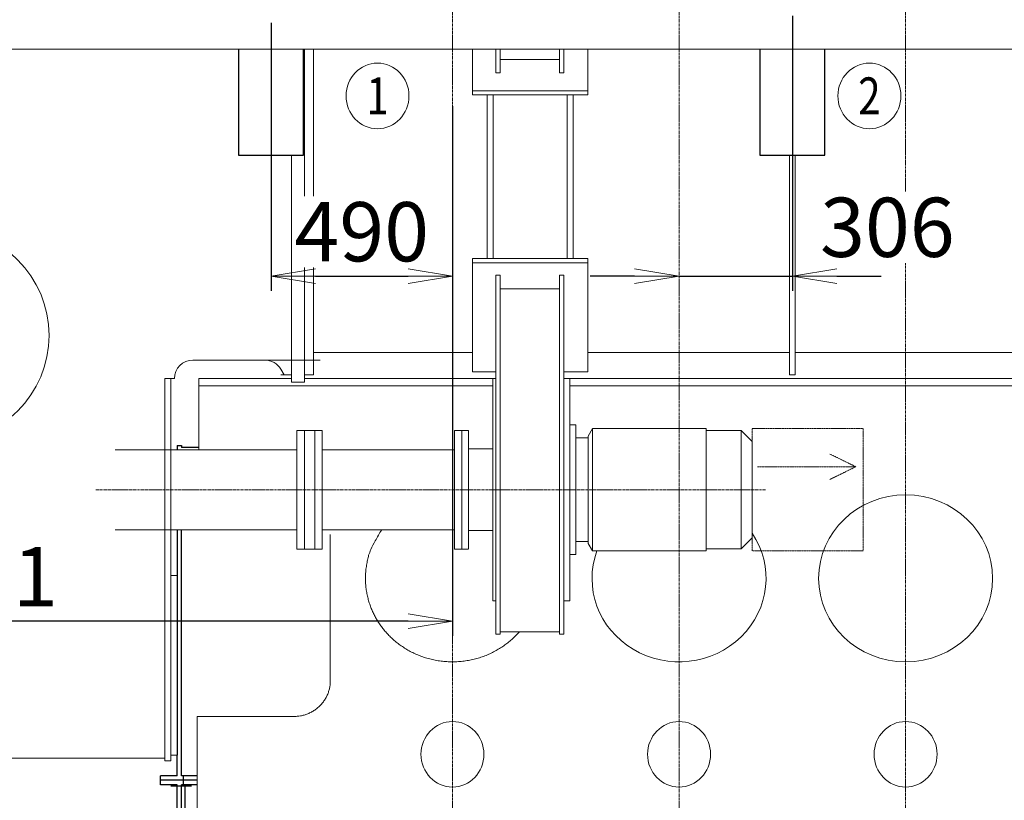
# Model space of a CAD drawing. Extents: x -17242 to 8267, y -144 to 19276.
# Drawn here: x -8795 to -6136, y 13592 to 15701 of the extents above; entities that cross this region are included whole.
import ezdxf
from ezdxf.enums import TextEntityAlignment as Align

# ---------------------------------------------------------------- set-up
doc = ezdxf.new("R2010")
doc.units = 0
doc.header["$LTSCALE"] = 5
doc.header["$PDMODE"] = 1
doc.linetypes.add('CENTER', pattern=[2, 1.25, -0.25, 0.25, -0.25])
doc.linetypes.add('PHANTOM', pattern=[2.5, 1.25, -0.25, 0.25, -0.25, 0.25, -0.25])
doc.layers.get('0').update_dxf_attribs({"color": 255, "linetype": 'CONTINUOUS'})
doc.layers.get('Defpoints').update_dxf_attribs({"color": 251, "linetype": 'CONTINUOUS'})
doc.layers.add('00_COMPONENTS', color=7, linetype='CONTINUOUS')
doc.layers.add('V5L13', color=7, linetype='CONTINUOUS')
for name, color, linetype, lineweight in [('CENT001', 213, 'CENTER', 20), ('DIM001', 255, 'CONTINUOUS', 20), ('LINE001', 2, 'CONTINUOUS', 20), ('LINE002', 4, 'CONTINUOUS', 30), ('PHAN001', 1, 'PHANTOM', 20)]:
    doc.layers.add(name, color=color, linetype=linetype, lineweight=lineweight)
doc.styles.add('Dim_std', font='simplex.shx', dxfattribs={"width": 0.8, "bigfont": 'extfont.shx'})
doc.styles.get("Standard").update_dxf_attribs({"font": 'simplex.shx', "width": 0.8, "bigfont": 'extfont.shx'})
doc.dimstyles.new('S1-40', dxfattribs={"dimscale": 40, "dimtxt": 4, "dimasz": 3, "dimexe": 1, "dimexo": 0.6, "dimgap": 1, "dimtad": 1, "dimdec": 3, "dimdsep": 46, "dimtxsty": 'Dim_std', "dimblk1": 'OPEN', "dimblk2": 'OPEN', "dimsah": 1, "dimcen": 0, "dimclrd": 256, "dimclre": 256, "dimclrt": 256, "dimadec": 3, "dimazin": 2, "dimtfac": 1, "dimtdec": 3, "dimtmove": 0, "dimatfit": 0, "dimldrblk": 'OPEN', "dimfxl": 1, "dimtolj": 1, "dimtzin": 0, "dimarcsym": 0})

# ---------------------------------------------------------------- blocks, each defined once
blk = doc.blocks.new('_OPEN')
at = {"color": 0, "linetype": 'ByBlock'}
for p, q in [((-1, 0.167), (0, 0)), ((0, 0), (-1, -0.167)), ((0, 0), (-1, 0))]:
    blk.add_line(p, q, dxfattribs=at)
blk = doc.blocks.new('*D72')
at = {"layer": 'Defpoints', "color": 0, "linetype": 'Continuous', "transparency": 16777216}
for p in [(-7626.5, 15225.3), (-9427.5, 14711), (-9427.5, 14076.1)]:
    blk.add_point(p, dxfattribs=at)
at = {"layer": 'DIM001', "linetype": 'Continuous', "lineweight": -2, "transparency": 16777216}
for p, q in [((-7626.5, 15201.3), (-7626.5, 14036.1)), ((-9427.5, 14687), (-9427.5, 14036.1)), ((-7746.5, 14076.1), (-9307.5, 14076.1))]:
    blk.add_line(p, q, dxfattribs=at)
at = {"layer": 'DIM001', "linetype": 'Continuous', "lineweight": -2, "transparency": 16777216, "xscale": 120, "yscale": 120, "zscale": 120, "rotation": 180}
blk.add_blockref('_OPEN', (-9427.5, 14076.1), dxfattribs=at)
at = {"layer": 'DIM001', "linetype": 'Continuous', "lineweight": -2, "transparency": 16777216, "xscale": 120, "yscale": 120, "zscale": 120}
blk.add_blockref('_OPEN', (-7626.5, 14076.1), dxfattribs=at)
at = {"layer": 'DIM001', "linetype": 'Continuous', "transparency": 16777216, "insert": (-8934.6, 14196.1), "char_height": 160, "attachment_point": 5, "style": 'Dim_std'}
blk.add_mtext('\\A1;1801', dxfattribs=at)
blk = doc.blocks.new('A$C66E206CE')
at = {"layer": '00_COMPONENTS', "color": 7, "linetype": 'Continuous'}
for p, q in [((-744, 2404), (-744, 2392.7)), ((-744, 2404), (-732, 2404)), ((-732, 2404), (-732, 2399)), ((-685, 2399), (-732, 2399)), ((-744, 2176.3), (-744, 1567.3)), ((-789, 1488), (-789, 1512)), ((-744, 1512), (-789, 1512)), ((-690, 1500), (-789, 1500)), ((-690, 1512), (-732, 1512)), ((-727, 1512), (-727, 1488)), ((-744, 1488), (-789, 1488)), ((-744, 1273.2), (-744, 1488)), ((-732, 1273.2), (-732, 1488)), ((-690, 1488), (-732, 1488)), ((-723, 1488), (-723, 1200.4)), ((-831, 1219.9), (-831, 1249.9)), ((-831, 1249.9), (-818, 1249.9)), ((-818, 1273.2), (-744, 1273.2)), ((-818, 1009), (-818, 1273.2)), ((-792, 1210.4), (-792, 1273.2)), ((-732, 1273.2), (-727, 1273.2)), ((-727, 1200.6), (-727, 1273.2)), ((-831, 1234.9), (-818, 1234.9)), ((-831, 1219.9), (-818, 1219.9)), ((-813, 1128.2), (-813, 1215.2)), ((-792, 1223.2), (-727, 1223.2)), ((-786.6, 1209.2), (-790.8, 1209.2)), ((-690, 1198.3), (-776, 1203.8)), ((-733, 1025.4), (-733, 1171)), ((-690.6, 1174.2), (-729.8, 1174.2)), ((-721, 1174.2), (-723, 1172.2)), ((-723, 1024.2), (-723, 1172.2)), ((-713, 1174), (-713, 1170)), ((-711.2, 1169.2), (-711.2, 1170.9)), ((-705.5, 1174), (-705.5, 1170)), ((-690, 1176.1), (-693.3, 1174.2)), ((-831, 1139.8), (-831, 1169.8)), ((-831, 1169.8), (-818, 1169.8)), ((-831, 1154.8), (-818, 1154.8)), ((-796, 1043.2), (-796, 1153.2)), ((-733, 1168.2), (-781, 1168.2)), ((-712.2, 1169.2), (-706.3, 1169.2)), ((-831, 1139.8), (-818, 1139.8)), ((-818, 1110.3), (-796, 1110.3)), ((-723, 1110), (-720, 1107)), ((-720, 1089.5), (-720, 1107)), ((-720, 1107), (-690, 1107)), ((-818, 1086.1), (-796, 1086.1)), ((-813, 1009), (-813, 1068.2)), ((-723, 1086.5), (-720, 1089.5)), ((-720, 1089.5), (-690, 1089.5)), ((-831, 1026.6), (-831, 1056.6)), ((-831, 1056.6), (-818, 1056.6)), ((-831, 1041.6), (-818, 1041.6)), ((-834, 1009), (-834, 1011.1)), ((-831, 1026.6), (-818, 1026.6)), ((-830.7, 1015.1), (-831, 1014.6)), ((-831, 1014.6), (-831, 1009)), ((-818, 1015.1), (-830.7, 1015.1)), ((-733, 1028.2), (-781, 1028.2)), ((-690.6, 1022.2), (-729.8, 1022.2)), ((-723, 1024.2), (-721, 1022.2)), ((-713, 1026.4), (-713, 1022.4)), ((-712.2, 1027.2), (-706.3, 1027.2)), ((-711.2, 1025.5), (-711.2, 1027.2)), ((-705.5, 1026.4), (-705.5, 1022.4)), ((-838, 1009), (-838, 1009.1)), ((-838, 1009.1), (-834, 1009.1)), ((-834, 1010), (-831, 1010))]:
    blk.add_line(p, q, dxfattribs=at)
at = {"layer": '00_COMPONENTS', "ltscale": 0.5}
for p, q in [((-732, 1512), (-732, 2176.3)), ((-744, 1512), (-744, 1567.3))]:
    blk.add_line(p, q, dxfattribs=at)
at = {"layer": '00_COMPONENTS', "color": 2, "linetype": 'Continuous'}
blk.add_line((-834, 1011.1), (-831, 1011.1), dxfattribs=at)
at = {"layer": '00_COMPONENTS', "color": 7, "linetype": 'Continuous'}
blk.add_lwpolyline([(-829.6, 1015.1), (-830.2, 1013), (-830.6, 1011), (-830.7, 1009.1), (-830.7, 1009)], dxfattribs=at)
for centre in [(-708.3, 1170.9), (-708.3, 1025.5)]:
    blk.add_circle(centre, 2.85, dxfattribs=at)
for centre, radius, start, end in [((-818, 1215.2), 5, 0, 90), ((-790.8, 1210.4), 1.2, 180, 270), ((-775, 1218.8), 15, 219.6214, 266.3177), ((-729.8, 1171), 3.2, 90, 180), ((-713.2, 1174), 0.2, 0, 90), ((-705.3, 1174), 0.2, 90, 180), ((-781, 1153.2), 15, 90, 180), ((-712.2, 1170), 0.8, 180, 270), ((-706.3, 1170), 0.8, 270, 0), ((-818, 1128.2), 5, 270, 0), ((-818, 1068.2), 5, 0, 90), ((-781, 1043.2), 15, 180, 270), ((-729.8, 1025.4), 3.2, 180, 270), ((-713.2, 1022.4), 0.2, 270, 0), ((-712.2, 1026.4), 0.8, 90, 180), ((-706.3, 1026.4), 0.8, 0, 90), ((-705.3, 1022.4), 0.2, 180, 270)]:
    blk.add_arc(centre, radius, start, end, dxfattribs=at)
blk = doc.blocks.new('*D167')
at = {"layer": 'Defpoints', "color": 0, "ltscale": 0.5, "transparency": 16777216}
for p in [(-8116.5, 15491.4), (-7626.5, 15491.4), (-7626.5, 15007.9)]:
    blk.add_point(p, dxfattribs=at)
at = {"layer": 'DIM001', "lineweight": -2, "ltscale": 0.5, "transparency": 16777216}
for p, q in [((-8116.5, 15467.4), (-8116.5, 14967.9)), ((-7626.5, 15467.4), (-7626.5, 14967.9)), ((-7996.5, 15007.9), (-7746.5, 15007.9))]:
    blk.add_line(p, q, dxfattribs=at)
at = {"layer": 'DIM001', "lineweight": -2, "ltscale": 0.5, "transparency": 16777216, "xscale": 120, "yscale": 120, "zscale": 120, "rotation": 180}
blk.add_blockref('_OPEN', (-8116.5, 15007.9), dxfattribs=at)
at = {"layer": 'DIM001', "lineweight": -2, "ltscale": 0.5, "transparency": 16777216, "xscale": 120, "yscale": 120, "zscale": 120}
blk.add_blockref('_OPEN', (-7626.5, 15007.9), dxfattribs=at)
at = {"layer": 'DIM001', "ltscale": 0.5, "transparency": 16777216, "insert": (-7871.5, 15127.9), "char_height": 160, "attachment_point": 5, "style": 'Dim_std', "bg_fill": 3, "box_fill_scale": 1.1, "bg_fill_color": 9, "bg_fill_true_color": 13158600, "bg_fill_transparency": 0}
blk.add_mtext('\\A1;490', dxfattribs=at)
blk = doc.blocks.new('*D168')
at = {"layer": 'Defpoints', "color": 0, "ltscale": 0.5, "transparency": 16777216}
for p in [(-6708.5, 15735.4), (-7014.5, 15621.4), (-6708.5, 15007.9)]:
    blk.add_point(p, dxfattribs=at)
at = {"layer": 'DIM001', "lineweight": -2, "ltscale": 0.5, "transparency": 16777216}
for p, q in [((-6708.5, 15711.4), (-6708.5, 14967.9)), ((-7134.5, 15007.9), (-7254.5, 15007.9)), ((-7014.5, 15007.9), (-6708.5, 15007.9)), ((-6588.5, 15007.9), (-6468.5, 15007.9))]:
    blk.add_line(p, q, dxfattribs=at)
at = {"layer": 'DIM001', "lineweight": -2, "ltscale": 0.5, "transparency": 16777216, "xscale": 120, "yscale": 120, "zscale": 120}
blk.add_blockref('_OPEN', (-7014.5, 15007.9), dxfattribs=at)
at = {"layer": 'DIM001', "lineweight": -2, "ltscale": 0.5, "transparency": 16777216, "xscale": 120, "yscale": 120, "zscale": 120, "rotation": 180}
blk.add_blockref('_OPEN', (-6708.5, 15007.9), dxfattribs=at)
at = {"layer": 'DIM001', "ltscale": 0.5, "transparency": 16777216, "insert": (-6451.8, 15139.9), "char_height": 160, "attachment_point": 5, "style": 'Dim_std', "bg_fill": 3, "box_fill_scale": 1.1, "bg_fill_color": 9, "bg_fill_true_color": 13158600, "bg_fill_transparency": 0}
blk.add_mtext('\\A1;306', dxfattribs=at)

msp = doc.modelspace()

# ---------------------------------------------------------------- linework, layer by layer
at = {"layer": 'CENT001', "color": 6}
for p, q in [((-7626.5051, 17799.9518), (-7626.5051, 10886.9155)), ((-7014.5051, 17799.9518), (-7014.5051, 10886.9155)), ((-6402.5051, 17799.9518), (-6402.5051, 15314.5644)), ((-6402.5051, 15314.5644), (-6402.5051, 13689.317)), ((-6781.3682, 14431.1158), (-8590.7042, 14430.7407)), ((-6402.5051, 13689.317), (-6402.5051, 10886.9155))]:
    msp.add_line(p, q, dxfattribs=at)
at = {"layer": 'Defpoints', "ltscale": 0.5}
for p, q in [((-8116.5051, 15692.3538), (-8116.5051, 15448.3538)), ((-6708.5051, 15692.3538), (-6708.5051, 15448.3538))]:
    msp.add_line(p, q, dxfattribs=at)
at = {"layer": 'LINE001', "color": 151, "linetype": 'Continuous'}
msp.add_line((-3216.5479, 15621.3538), (-10251.5051, 15621.3538), dxfattribs=at)
at = {"layer": 'LINE001', "color": 145, "linetype": 'Continuous'}
for p, q in [((-8026.5051, 14721.3538), (-8026.5051, 15621.3538)), ((-8001.5051, 15621.3538), (-8001.5051, 14741.3538)), ((-7572.5051, 15508.7138), (-7572.5051, 15621.3538)), ((-7260.5051, 15621.3538), (-7260.5051, 15508.7138)), ((-7260.5051, 15508.7138), (-7572.5051, 15508.7138)), ((-7572.5051, 15497.3998), (-7572.5051, 15508.7138)), ((-7260.5051, 15508.7138), (-7260.5051, 15497.3998)), ((-7572.5051, 15497.3998), (-7260.5051, 15497.3998)), ((-7532.5051, 15497.3998), (-7532.5051, 15482.2478)), ((-7532.5051, 15482.2478), (-7532.5051, 15446.8918)), ((-7516.5051, 15482.2478), (-7516.5051, 15497.3998)), ((-7516.5051, 15446.8918), (-7516.5051, 15482.2478)), ((-7316.5051, 15497.3998), (-7316.5051, 15482.2478)), ((-7316.5051, 15482.2478), (-7316.5051, 15446.8918)), ((-7300.5051, 15482.2478), (-7300.5051, 15497.3998)), ((-7300.5051, 15446.8918), (-7300.5051, 15482.2478)), ((-7532.5051, 15446.8918), (-7532.5051, 15105.8158)), ((-7516.5051, 15105.8158), (-7516.5051, 15446.8918)), ((-7316.5051, 15446.8918), (-7316.5051, 15105.8158)), ((-7300.5051, 15105.8158), (-7300.5051, 15446.8918)), ((-8061.5051, 15334.3538), (-8061.5051, 14721.3538)), ((-6716.5051, 15334.3538), (-6716.5051, 14741.3538)), ((-6700.5051, 14741.3538), (-6700.5051, 15334.3538)), ((-7532.5051, 15105.8158), (-7532.5051, 15070.4598)), ((-7516.5051, 15070.4598), (-7516.5051, 15105.8158)), ((-7316.5051, 15105.8158), (-7316.5051, 15070.4598)), ((-7300.5051, 15070.4598), (-7300.5051, 15105.8158)), ((-7260.5051, 15055.3078), (-7572.5051, 15055.3078)), ((-7572.5051, 15043.9938), (-7572.5051, 15055.3078)), ((-7532.5051, 15070.4598), (-7532.5051, 15055.3068)), ((-7516.5051, 15055.3068), (-7516.5051, 15070.4598)), ((-7316.5051, 15070.4598), (-7316.5051, 15055.3068)), ((-7300.5051, 15055.3068), (-7300.5051, 15070.4598)), ((-7260.5051, 15043.9938), (-7260.5051, 15055.3078)), ((-7572.5051, 15043.9938), (-7260.5051, 15043.9938)), ((-7572.5051, 14749.8378), (-7572.5051, 15043.9938)), ((-7260.5051, 15043.9938), (-7260.5051, 14749.8378)), ((-7572.5051, 14801.3538), (-8001.5051, 14801.3538)), ((-6716.5051, 14801.3538), (-7260.5051, 14801.3538)), ((-6104.5051, 14801.3538), (-6700.5051, 14801.3538)), ((-8327.5051, 14781.3538), (-7983.4667, 14781.3538)), ((-8090.1654, 14756.3538), (-8081.5051, 14741.3538)), ((-8089.8784, 14741.3538), (-8081.5054, 14741.3538)), ((-8081.5051, 14741.3538), (-8061.5051, 14741.3538)), ((-8001.5051, 14741.3538), (-8026.5051, 14741.3538)), ((-7509.6051, 14749.8378), (-7572.5051, 14749.8378)), ((-7260.5051, 14749.8378), (-7325.6051, 14749.8378)), ((-6700.5051, 14741.3538), (-6716.5051, 14741.3538)), ((-8403.5051, 14201.2388), (-8403.5051, 14731.3538)), ((-8403.5051, 14731.3538), (-8387.5051, 14731.3538)), ((-8387.5051, 14731.3538), (-8377.5051, 14731.3538)), ((-8387.5051, 14447.9668), (-8387.5051, 14731.3538)), ((-8311.5051, 14539.0038), (-8311.5051, 14731.3538)), ((-8061.5051, 14731.3538), (-8311.5051, 14731.3538)), ((-8311.5051, 14711.3538), (-7517.6051, 14711.3538)), ((-8061.5051, 14721.3538), (-8026.5051, 14721.3538)), ((-7876.5051, 14731.3538), (-8026.5051, 14731.3538)), ((-7509.6043, 14731.3538), (-7876.5051, 14731.3538)), ((-4316.5051, 14731.3538), (-7325.6051, 14731.3538)), ((-7309.6051, 14711.3538), (-4448.0946, 14711.3538)), ((-8046.5051, 14590.8538), (-8046.5051, 14430.8538)), ((-7978.5051, 14590.8538), (-8046.5051, 14590.8538)), ((-8026.5051, 14430.8538), (-8026.5051, 14590.8538)), ((-8046.5051, 14539.0038), (-8537.5051, 14539.0038)), ((-8387.5051, 14447.9668), (-8387.5051, 13698.9388)), ((-8046.5051, 14430.8538), (-8046.5051, 14270.8538)), ((-8026.5051, 14270.8538), (-8026.5051, 14430.8538)), ((-8537.5051, 14322.7038), (-8046.5051, 14322.7038)), ((-7956.4861, 14310.0723), (-7956.4861, 13914.1383)), ((-8046.5051, 14270.8538), (-7978.5051, 14270.8538)), ((-8403.5051, 14158.0918), (-8403.5051, 14201.2388)), ((-8370.5051, 14199.0988), (-8387.5051, 14199.0988)), ((-7861.5051, 14191.6068), (-7861.5051, 14188.2258)), ((-6167.5051, 14188.2258), (-6167.5051, 14191.6068)), ((-8403.5051, 14107.5778), (-8403.5051, 14158.0918)), ((-8403.5051, 13698.9388), (-8403.5051, 14107.5778)), ((-8316.4889, 13135.246), (-8316.4889, 13818.1901)), ((-8056.4869, 13818.1901), (-8316.4889, 13818.1901)), ((-9391.5051, 13705.6518), (-8403.5051, 13705.6518)), ((-8403.5051, 13698.9388), (-8387.5051, 13698.9388)), ((-8387.5051, 13713.6958), (-8370.5051, 13713.6958))]:
    msp.add_line(p, q, dxfattribs=at)
at = {"layer": 'LINE001', "color": 40, "linetype": 'Continuous'}
for p, q in [((-7509.6051, 15621.3538), (-7509.6051, 15556.7968)), ((-7497.6051, 15556.7968), (-7497.6051, 15621.3538)), ((-7337.6051, 15621.3538), (-7337.6051, 15556.7968)), ((-7325.6051, 15621.3538), (-7325.6051, 15556.7968)), ((-7497.6051, 15593.5668), (-7337.6051, 15593.5668)), ((-7509.6051, 15556.7968), (-7497.6051, 15556.7968)), ((-7337.6051, 15556.7968), (-7325.6051, 15556.7968)), ((-7509.6051, 15010.9108), (-7497.6051, 15010.9108)), ((-7509.6051, 15010.9108), (-7509.6051, 14040.8318)), ((-7497.6051, 15010.9108), (-7497.6051, 14680.5768)), ((-7337.6051, 14680.5768), (-7337.6051, 15010.9108)), ((-7337.6051, 15010.9108), (-7325.6051, 15010.9108)), ((-7325.6051, 15010.9108), (-7325.6051, 14040.8318)), ((-7497.6051, 14974.1408), (-7337.6051, 14974.1408)), ((-7509.6051, 14731.0828), (-7517.6051, 14731.0828)), ((-7517.6051, 14218.9508), (-7517.6051, 14731.0828)), ((-7309.6051, 14731.0828), (-7325.6051, 14731.0828)), ((-7309.6051, 14731.0828), (-7309.6051, 14218.9508)), ((-7497.6051, 14680.5768), (-7497.6051, 14162.3828)), ((-7337.6051, 14162.3828), (-7337.6051, 14680.5768)), ((-7293.6051, 14606.0828), (-7309.6051, 14606.0828)), ((-7293.6051, 14307.3398), (-7293.6051, 14606.0828)), ((-7998.5051, 14590.8538), (-7998.5051, 14430.8538)), ((-7978.5051, 14430.8528), (-7978.5051, 14590.8538)), ((-7621.0051, 14590.8538), (-7621.0051, 14430.8538)), ((-7583.6051, 14590.8538), (-7621.0051, 14590.8538)), ((-7601.0051, 14430.8528), (-7601.0051, 14590.8538)), ((-7583.6051, 14317.9458), (-7583.6051, 14591.0828)), ((-7248.0581, 14596.0828), (-7259.6051, 14576.0828)), ((-7259.6051, 14576.0828), (-7259.6051, 14328.5528)), ((-6941.1521, 14596.0828), (-7248.0581, 14596.0828)), ((-7248.0581, 14266.0828), (-7248.0581, 14596.0828)), ((-6941.1521, 14266.0828), (-6941.1521, 14596.0828)), ((-6847.1051, 14591.0828), (-6941.1521, 14591.0828)), ((-6847.1051, 14317.9458), (-6847.1051, 14591.0828)), ((-6817.1051, 14561.0828), (-6847.1051, 14591.0828)), ((-7259.6051, 14571.0828), (-7293.6051, 14571.0828)), ((-6817.1051, 14339.1588), (-6817.1051, 14561.0828)), ((-7621.0043, 14539.0038), (-7978.5051, 14539.0038)), ((-7517.6051, 14541.5828), (-7583.6051, 14541.5828)), ((-7998.5051, 14430.8528), (-7998.5051, 14270.8538)), ((-7978.5051, 14270.8538), (-7978.5051, 14430.8528)), ((-7621.0051, 14430.8528), (-7621.0051, 14270.8538)), ((-7601.0051, 14270.8538), (-7601.0051, 14430.8528)), ((-6817.1051, 14301.0828), (-6817.1051, 14339.1588)), ((-7978.5051, 14322.7038), (-7621.0043, 14322.7038)), ((-7583.6051, 14320.5828), (-7517.6051, 14320.5828)), ((-7583.6051, 14271.0828), (-7583.6051, 14317.9458)), ((-7259.6051, 14328.5528), (-7259.6051, 14286.0828)), ((-6847.1051, 14271.0828), (-6847.1051, 14317.9458)), ((-7293.6051, 14256.0828), (-7293.6051, 14307.3398)), ((-7293.6051, 14291.0828), (-7259.6051, 14291.0828)), ((-7259.6051, 14286.0828), (-7248.0581, 14266.0828)), ((-6847.1051, 14271.0828), (-6817.1051, 14301.0828)), ((-7621.0051, 14270.8538), (-7583.6051, 14270.8538)), ((-7309.6051, 14256.0828), (-7293.6051, 14256.0828)), ((-7248.0581, 14266.0828), (-6941.1521, 14266.0828)), ((-6941.1521, 14271.0828), (-6847.1051, 14271.0828)), ((-7517.6051, 14131.0828), (-7517.6051, 14218.9508)), ((-7309.6051, 14218.9508), (-7309.6051, 14131.0828)), ((-7497.6051, 14162.3828), (-7497.6051, 14040.8318)), ((-7337.6051, 14040.8318), (-7337.6051, 14162.3828)), ((-7517.6051, 14131.0828), (-7509.6051, 14131.0828)), ((-7325.6051, 14131.0828), (-7309.6051, 14131.0828)), ((-7497.6051, 14047.4178), (-7337.6051, 14047.4178)), ((-7509.6051, 14040.8318), (-7497.6051, 14040.8318)), ((-7337.6051, 14040.8318), (-7325.6051, 14040.8318))]:
    msp.add_line(p, q, dxfattribs=at)
at = {"layer": 'LINE001', "color": 145, "linetype": 'Continuous'}
for points in [[(-7445.8372, 14047.4178), (-7454.4638, 14037.9918, -0.015379662), (-7463.8385, 14028.8798, -0.014296409), (-7473.9937, 14020.0828, -0.013952154), (-7484.8888, 14011.6718, -0.014667635), (-7496.5383, 14003.7608, -0.014957351), (-7508.8819, 13996.4078, -0.015132638), (-7521.9095, 13989.7078, -0.015218419), (-7535.5413, 13983.7078, -0.015470545), (-7549.7406, 13978.5108, -0.015570576), (-7564.4109, 13974.1448, -0.015728802), (-7579.489, 13970.7008, -0.015786463), (-7594.8677, 13968.1838, -0.01588944), (-7610.4608, 13966.6678, -0.015919974), (-7626.1586, 13966.1318, -0.015954001), (-7641.8587, 13966.6238, -0.015954194), (-7657.4587, 13968.0958, -0.015921351), (-7672.8488, 13970.5698, -0.015892032), (-7687.9424, 13973.9728, -0.015792073), (-7702.6321, 13978.3008, -0.015732989), (-7716.8543, 13983.4618, -0.015569882), (-7730.512, 13989.4278, -0.015478752), (-7743.568, 13996.0978, -0.015252279), (-7755.9418, 14003.4258, -0.015135024), (-7767.6235, 14011.3118, -0.014866665), (-7778.5522, 14019.6968, -0.014702323), (-7788.7404, 14028.4838, -0.014348027), (-7798.1466, 14037.6088, -0.014212824), (-7806.809, 14046.9988, -0.013944142), (-7814.7057, 14056.5968, -0.013599811), (-7821.8648, 14066.2878, -0.012962047), (-7828.2804, 14076.0198, -0.013226898), (-7834.1375, 14086.0048, -0.013139796), (-7839.5655, 14096.4978, -0.012971804), (-7844.5546, 14107.5268, -0.013718313), (-7849.0192, 14119.1148, -0.014045739), (-7852.9179, 14131.2118, -0.014383856), (-7856.1598, 14143.8028, -0.014823189), (-7858.6956, 14156.8458, -0.015629699), (-7860.4269, 14170.3178, -0.015400873), (-7861.3739, 14184.0718, -0.014663842), (-7861.4626, 14198.0308, -0.016531101), (-7860.505, 14212.3868, -0.020237691), (-7858.3613, 14227.1608, -0.015324419), (-7855.7606, 14241.1568, -0.005129045), (-7852.8906, 14253.8998, -0.022121126), (-7846.9803, 14269.6478, -0.038506961), (-7835.0416, 14292.8778, -0.018619093), (-7817.7017, 14322.7038, -0.009575683)], [(-7956.5067, 13914.0956), (-7956.6174, 13909.5236, -0.013343421), (-7956.9681, 13904.8906, -0.012663952), (-7957.5664, 13900.1919, -0.012464212), (-7958.4134, 13895.4478, -0.012976144), (-7959.5331, 13890.6788, -0.013202189), (-7960.9204, 13885.9051, -0.013336421), (-7962.5914, 13881.1458, -0.013407352), (-7964.5378, 13876.4221, -0.013582864), (-7966.7721, 13871.7577, -0.013650265), (-7969.2808, 13867.173, -0.013750015), (-7972.0711, 13862.6943, -0.013768903), (-7975.1242, 13858.3397, -0.013812434), (-7978.4418, 13854.136, -0.013805933), (-7982.0015, 13850.098, -0.013815679), (-7985.7992, 13846.2526, -0.013741817), (-7989.8062, 13842.6096, -0.013617242), (-7994.0126, 13839.1942, -0.013627759), (-7998.3963, 13836.0109, -0.013731575), (-8002.9446, 13833.0809, -0.013323695), (-8007.603, 13830.4042, -0.012472189), (-8012.343, 13827.9992, -0.013363672), (-8017.2424, 13825.8535, -0.015297906), (-8022.3164, 13823.9788, -0.011997576), (-8027.1261, 13822.3825, -0.005217806), (-8031.5068, 13821.0801, -0.015638493), (-8037.0718, 13819.9775, -0.026056831), (-8045.5178, 13818.9978, -0.013321725), (-8056.5072, 13818.1478, -0.007319338)]]:
    msp.add_lwpolyline(points, format="xyb", dxfattribs=at)
msp.add_circle((-9003.5051, 14847.8538), 287.5, dxfattribs=at)
for centre, start, end in [((-8327.5051, 14731.3538), 90, 180), ((-8133.4667, 14731.3538), 30, 90)]:
    msp.add_arc(centre, 50, start, end, dxfattribs=at)
for centre, major_axis, ratio, start_param, end_param in [((-6402.5051, 14191.6068), (235, 0), 0.95947227, 0, 6.2831853), ((-7014.5051, 14191.6068), (235, 0), 0.95947227, 2.8049657, 6.8566984), ((-7626.5051, 13716.3538), (0, -88.5904), 0.95947225, 0, 6.2831853), ((-7014.5051, 13716.3538), (0, -88.5904), 0.95947225, 0, 6.2831853), ((-6402.5051, 13716.3538), (0, -88.5904), 0.95947225, 0, 6.2831853)]:
    msp.add_ellipse(centre, major_axis=major_axis, ratio=ratio, start_param=start_param, end_param=end_param, dxfattribs=at)
at = {"layer": 'LINE002', "ltscale": 0.5}
for p, q in [((-8204.0051, 15621.3538), (-8204.0051, 15334.3538)), ((-8029.0051, 15334.3538), (-8029.0051, 15621.3538)), ((-6796.0051, 15621.3538), (-6796.0051, 15334.3538)), ((-6621.0051, 15334.3538), (-6621.0051, 15621.3538)), ((-8204.0051, 15334.3538), (-8029.0051, 15334.3538)), ((-6796.0051, 15334.3538), (-6621.0051, 15334.3538))]:
    msp.add_line(p, q, dxfattribs=at)
at = {"layer": 'PHAN001', "ltscale": 0.5}
for p, q in [((-6537.0834, 14493.1511), (-6607.0134, 14527.5106)), ((-6802.5354, 14493.1511), (-6537.0834, 14493.1511)), ((-6537.0834, 14493.1511), (-6607.0134, 14458.7917))]:
    msp.add_line(p, q, dxfattribs=at)
msp.add_lwpolyline([(-6817.1051, 14596.0828), (-6517.1051, 14596.0828), (-6517.1051, 14266.0828), (-6817.1051, 14266.0828)], close=True, dxfattribs=at)
at = {"layer": 'V5L13', "color": 211, "linetype": 'Continuous'}
msp.add_line((-8331.5109, 13630.5365), (-8387.5116, 13630.5365), dxfattribs=at)

# ---------------------------------------------------------------- block references
at = {"layer": 'LINE001', "ltscale": 0.5}
msp.add_blockref('A$C66E206CE', (-7626.5051, 12146.3538), dxfattribs=at)

# ---------------------------------------------------------------- dimensions: what is measured, and where the dimension line sits
at = {"layer": 'DIM001', "color": 3, "linetype": 'Continuous'}
dim = msp.add_linear_dim(base=(-9427.5051, 14076.0888), p1=(-7626.5051, 15225.2654), p2=(-9427.5051, 14711.0398), dimstyle='S1-40', dxfattribs=at)
dim.commit()
dim.dimension.update_dxf_attribs({"geometry": '*D72', "text_midpoint": (-8934.6265, 14076.0888), "dimtype": 160})

# ---------------------------------------------------------------- next in the draw order: dimensions: what is measured, and where the dimension line sits
at = {"layer": 'DIM001', "ltscale": 0.5}
dim = msp.add_linear_dim(base=(-6708.5051, 15007.9221), p1=(-7014.5051, 15621.3538), p2=(-6708.5051, 15735.3538), dimstyle='S1-40', override={"dimse1": 1, "dimtmove": 2, "dimtfill": 1, "dimtfillclr": 256}, dxfattribs=at)
dim.commit()
dim.dimension.update_dxf_attribs({"geometry": '*D168', "text_midpoint": (-6451.7636, 15139.9359), "dimtype": 160})
dim = msp.add_linear_dim(base=(-7626.5051, 15007.9221), p1=(-8116.5051, 15491.3538), p2=(-7626.5051, 15491.3538), dimstyle='S1-40', override={"dimtfill": 1, "dimtfillclr": 256}, dxfattribs=at)
dim.commit()
dim.dimension.update_dxf_attribs({"geometry": '*D167', "text_midpoint": (-7871.5051, 15127.9221)})

# ---------------------------------------------------------------- next in the draw order: linework, layer by layer
at = {"layer": 'DIM001'}
for centre in [(-7828.9141, 15494.806), (-6500.4141, 15494.806)]:
    msp.add_ellipse(centre, major_axis=(0, -88.5904), ratio=0.95947225, start_param=0, end_param=6.2831853, dxfattribs=at)

# ---------------------------------------------------------------- next in the draw order: texts
at = {"layer": 'DIM001', "ltscale": 0.5, "width": 0.8}
for s, p in [('1', (-7828.9141, 15494.806)), ('2', (-6500.4141, 15494.806))]:
    msp.add_text(s, height=100, dxfattribs=at).set_placement(p, align=Align.MIDDLE_CENTER)

doc.saveas('drawing.dxf')
